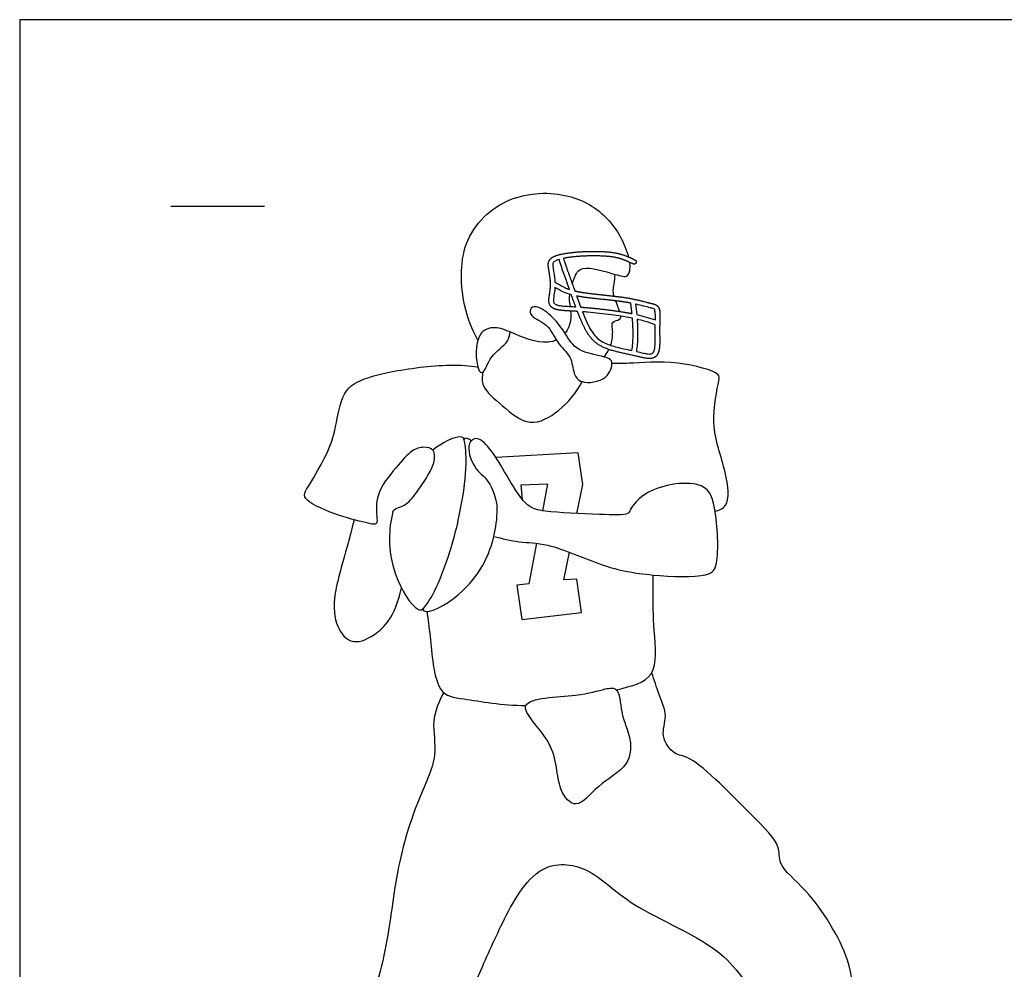
# Model space of a CAD drawing. Units: metres. Extents: x 0 to 7.82, y -0.66 to 2.44.
# Drawn here: x 0 to 1.6, y 0.89 to 2.44 of the extents above; entities that cross this region are included whole.
import ezdxf

# ---------------------------------------------------------------- set-up
doc = ezdxf.new("R2010")
doc.units = ezdxf.units.M
for name, color, linetype, true_color in [('2D$AG-DETAILS', 7, 'Continuous', 0x66ffff), ('2D$AG-GUIDES', 7, 'Continuous', 0xcccccc), ('2D$AG-SPORTS', 7, 'Continuous', 0x66ccff), ('2D$X-VPRT', 6, 'Continuous', 0xff00ff)]:
    doc.layers.add(name, color=color, linetype=linetype, true_color=true_color)

msp = doc.modelspace()

# ---------------------------------------------------------------- linework, layer by layer
at = {"layer": '2D$AG-DETAILS'}
for points in [[(0.9078, 1.6337), (0.9172, 1.6813), (0.9095, 1.7328), (0.7756, 1.7251)], [(0.8193, 1.6561), (0.8169, 1.6804), (0.8597, 1.6824), (0.8515, 1.6383)], [(0.8416, 1.5853), (0.8292, 1.5192), (0.8098, 1.5171), (0.8181, 1.461), (0.9149, 1.4727), (0.9075, 1.5268), (0.8864, 1.5255), (0.8954, 1.5707)]]:
    msp.add_lwpolyline(points, dxfattribs=at)
msp.add_open_spline([(0.6566, 1.4785), (0.657, 1.4787), (0.6649, 1.4863), (0.6876, 1.5217), (0.7101, 1.6041), (0.7119, 1.6112), (0.7136, 1.6184), (0.7313, 1.702), (0.7273, 1.7438), (0.7237, 1.7542), (0.7235, 1.7546)], degree=3, knots=[-0.7658645, -0.7658645, -0.7658645, -0.7658645, -0.7613388, -0.6460541, -0.6171118, -0.6171118, -0.6171118, -0.5881696, -0.4728849, -0.4683592, -0.4683592, -0.4683592, -0.4683592], dxfattribs=at)
at = {"layer": '2D$AG-GUIDES'}
msp.add_lwpolyline([(0.2463, 2.1347), (0.3987, 2.1347)], dxfattribs=at)
at = {"layer": '2D$AG-SPORTS'}
for points, knots in [([(0.7464, 1.9161), (0.7365, 1.9341), (0.7205, 1.9723), (0.7133, 2.0804), (0.793, 2.1566), (0.895, 2.1589), (0.9614, 2.1191), (0.9853, 2.0747), (0.9918, 2.0518)], [0, 0, 0, 0, 0.449566, 1.02315, 1.594911, 2.154513, 2.645524, 3.129004, 3.129004, 3.129004, 3.129004]), ([(0.8957, 1.9989), (0.893, 1.9998), (0.8847, 2.0031), (0.877, 2.0077), (0.8719, 2.0112), (0.8717, 2.0138), (0.8709, 2.0226), (0.8689, 2.0326), (0.8682, 2.0408), (0.8694, 2.0434), (0.8717, 2.0451), (0.8748, 2.0465), (0.8774, 2.0474), (0.8785, 2.0477), (0.8836, 2.0324), (0.8895, 2.0162), (0.8953, 1.9999), (0.8957, 1.9989)], [0.2444377, 0.2444377, 0.2444377, 0.2444377, 0.2720438, 0.3325593, 0.3325593, 0.3325593, 0.3588233, 0.418475, 0.4335083, 0.4389163, 0.4462486, 0.4615602, 0.4727756, 0.4727756, 0.4727756, 0.6318378, 0.6427435, 0.6427435, 0.6427435, 0.6427435]), ([(0.9002, 2.008), (0.9011, 2.0108), (0.905, 2.0227), (0.9146, 2.0408), (0.9682, 2.0234), (0.9918, 2.0173), (0.9945, 2.0331), (0.9944, 2.0395), (0.9938, 2.0428)], [0.453076, 0.453076, 0.453076, 0.453076, 0.536194, 0.805264, 1.221664, 1.483122, 1.679579, 1.862263, 1.862263, 1.862263, 1.862263]), ([(0.9682, 1.9879), (0.9677, 1.9896), (0.9657, 1.9981), (0.9692, 2.0075), (0.9695, 2.0182), (0.9701, 2.0232)], [1.4120726, 1.4120726, 1.4120726, 1.4120726, 1.4667806, 1.6910096, 1.9146791, 1.9146791, 1.9146791, 1.9146791]), ([(0.9057, 1.9706), (0.9048, 1.9707), (0.9004, 1.9709), (0.893, 1.9713), (0.8842, 1.9719), (0.8774, 1.973), (0.8727, 1.9745), (0.8698, 1.9768), (0.8693, 1.9801), (0.8695, 1.9863), (0.8712, 1.9938), (0.8718, 2), (0.8719, 2.0023), (0.876, 1.9997), (0.8836, 1.9955), (0.8928, 1.9919), (0.8975, 1.9905), (0.8987, 1.9902), (0.901, 1.9837), (0.9033, 1.9771), (0.9057, 1.9706)], [-0.7785946, -0.7785946, -0.7785946, -0.7785946, -0.7695915, -0.7345951, -0.7059071, -0.6829009, -0.6669557, -0.657425, -0.6482291, -0.6347453, -0.5960211, -0.5732562, -0.5732562, -0.5732562, -0.5247544, -0.4882316, -0.4763377, -0.4763377, -0.4763377, -0.4080307, -0.4080307, -0.4080307, -0.4080307]), ([(0.8972, 1.9711), (0.8962, 1.9753), (0.8949, 1.98), (0.8958, 1.9884), (0.8962, 1.9909)], [0, 0, 0, 0, 0.2069933, 0.2863988, 0.2863988, 0.2863988, 0.2863988]), ([(1.0355, 1.9492), (1.0307, 1.9509), (1.0206, 1.9542), (1.0104, 1.9568), (1.0051, 1.958), (1.0045, 1.9637), (1.0038, 1.9695), (1.0029, 1.975), (1.0034, 1.9749), (1.0117, 1.973), (1.0217, 1.9702), (1.0314, 1.9681), (1.033, 1.9673), (1.0334, 1.9672), (1.0342, 1.9667), (1.0347, 1.9649), (1.0355, 1.9606), (1.0357, 1.9552), (1.0355, 1.9507), (1.0355, 1.9492)], [-1.2114332, -1.2114332, -1.2114332, -1.2114332, -1.1607516, -1.107478, -1.107478, -1.107478, -1.0607094, -1.0607094, -1.0607094, -1.0559373, -0.9770379, -0.9587642, -0.9587642, -0.9587642, -0.9545048, -0.9505913, -0.9407651, -0.9117589, -0.896745, -0.896745, -0.896745, -0.896745]), ([(0.8344, 1.9562), (0.8316, 1.9594), (0.8302, 1.9677), (0.8416, 1.9741), (0.8676, 1.9563), (0.8891, 1.9279), (0.9062, 1.8956), (0.9571, 1.8897), (0.9675, 1.8808), (0.9585, 1.8496), (0.914, 1.844), (0.9013, 1.8616), (0.8997, 1.8908), (0.874, 1.9112), (0.8625, 1.9433), (0.8393, 1.9507), (0.8344, 1.9562)], [0, 0, 0, 0, 0.183074, 0.401042, 0.707084, 1.05319, 1.394537, 1.788399, 1.975598, 2.267761, 2.624288, 2.869838, 3.16812, 3.489589, 3.816415, 4.133255, 4.133255, 4.133255, 4.133255]), ([(0.8973, 1.9637), (0.8985, 1.954), (0.8977, 1.9411), (0.89, 1.9298), (0.8882, 1.9276)], [0, 0, 0, 0, 0.3111546, 0.3921005, 0.3921005, 0.3921005, 0.3921005]), ([(0.9974, 1.8993), (0.9949, 1.8998), (0.985, 1.902), (0.9687, 1.9057), (0.9511, 1.9117), (0.9385, 1.9209), (0.9301, 1.9326), (0.923, 1.9467), (0.9188, 1.9571), (0.9167, 1.9625), (0.9196, 1.9623), (0.9353, 1.961), (0.9617, 1.958), (0.986, 1.9543), (0.9974, 1.9521), (0.9982, 1.9519), (0.999, 1.9417), (0.9993, 1.9318), (0.9992, 1.9236), (0.9991, 1.9141), (0.9984, 1.9071), (0.9974, 1.8993)], [-0.6784987, -0.6784987, -0.6784987, -0.6784987, -0.6532487, -0.5787812, -0.5145161, -0.4710004, -0.4279109, -0.3728235, -0.3165622, -0.3165622, -0.3165622, -0.2882466, -0.1613069, -0.0552011, -0.0467192, -0.0467192, -0.0467192, 0.0392569, 0.0392569, 0.0392569, 0.1393508, 0.1393508, 0.1393508, 0.1393508]), ([(0.9626, 1.9079), (0.9631, 1.9093), (0.9659, 1.9183), (0.9665, 1.9331), (0.9633, 1.9476), (0.9773, 1.9485), (0.9791, 1.953), (0.9791, 1.9553)], [0.2439249, 0.2439249, 0.2439249, 0.2439249, 0.292888, 0.5629693, 0.7563953, 0.9492876, 1.0621215, 1.0621215, 1.0621215, 1.0621215]), ([(1.0352, 1.9414), (1.0351, 1.9374), (1.0349, 1.9288), (1.0354, 1.916), (1.0351, 1.9054), (1.0334, 1.8987), (1.0319, 1.8953), (1.0292, 1.8938), (1.0256, 1.8936), (1.021, 1.894), (1.0138, 1.8956), (1.0083, 1.8969), (1.0046, 1.8977), (1.0057, 1.9059), (1.0064, 1.9135), (1.0066, 1.9235), (1.0067, 1.9313), (1.0064, 1.9406), (1.0057, 1.9503), (1.0096, 1.9494), (1.0196, 1.9469), (1.0293, 1.9436), (1.0352, 1.9414)], [-0.9470589, -0.9470589, -0.9470589, -0.9470589, -0.9077972, -0.8618088, -0.8206422, -0.8044931, -0.7937565, -0.7855266, -0.7746254, -0.7591469, -0.7395163, -0.7027516, -0.7027516, -0.7027516, -0.5999756, -0.5999756, -0.5999756, -0.5200568, -0.5200568, -0.5200568, -0.4806682, -0.4190195, -0.4190195, -0.4190195, -0.4190195]), ([(0.8741, 1.9167), (0.8701, 1.9148), (0.8482, 1.9083), (0.801, 1.9288), (0.7758, 1.939), (0.7414, 1.9312), (0.7426, 1.8698), (0.7563, 1.8586), (0.766, 1.894), (0.795, 1.9094), (0.7983, 1.9245), (0.7987, 1.9296)], [0.552384, 0.552384, 0.552384, 0.552384, 0.667404, 1.1169, 1.421039, 1.717812, 2.143937, 2.315709, 2.625761, 2.972972, 3.140632, 3.140632, 3.140632, 3.140632]), ([(0.6077, 1.6365), (0.6092, 1.642), (0.6275, 1.6437), (0.6465, 1.6675), (0.6668, 1.6976), (0.6768, 1.719), (0.6762, 1.7396), (0.6581, 1.7428), (0.6397, 1.739), (0.6153, 1.7119), (0.5755, 1.6629), (0.5856, 1.6134), (0.5747, 1.6166), (0.5214, 1.6283), (0.4553, 1.657), (0.4694, 1.6754), (0.5024, 1.7325), (0.5151, 1.771), (0.5249, 1.836), (0.5612, 1.856), (0.6404, 1.8728), (0.7203, 1.878), (0.7462, 1.8721)], [0, 0, 0, 0, 0.147357, 0.294713, 0.44207, 0.589427, 0.736784, 0.88414, 1.031497, 1.178854, 1.32621, 1.473567, 1.620924, 1.76828, 1.915637, 2.062994, 2.210351, 2.357707, 2.505064, 2.652421, 2.799777, 2.926258, 2.926258, 2.926258, 2.926258]), ([(1.1327, 1.6374), (1.139, 1.6394), (1.1575, 1.6438), (1.1517, 1.7068), (1.1223, 1.7759), (1.1389, 1.8483), (1.141, 1.8639), (1.0691, 1.8844), (0.994, 1.8778), (0.974, 1.8783), (0.9647, 1.878)], [0, 0, 0, 0, 0.254384, 0.673355, 1.195129, 1.669824, 1.855423, 2.325752, 2.836721, 3.139885, 3.139885, 3.139885, 3.139885]), ([(0.7543, 1.8639), (0.7533, 1.8566), (0.7511, 1.839), (0.7869, 1.8089), (0.8306, 1.7715), (0.881, 1.8004), (0.9073, 1.8306), (0.916, 1.8488)], [0, 0, 0, 0, 0.267991, 0.651711, 1.067976, 1.472063, 1.918005, 1.918005, 1.918005, 1.918005]), ([(0.7355, 1.7523), (0.7338, 1.7537), (0.7321, 1.7548), (0.7305, 1.7556), (0.7287, 1.7565), (0.7241, 1.7571), (0.7235, 1.7546), (0.7241, 1.7571), (0.7198, 1.7587), (0.7178, 1.7587), (0.707, 1.759), (0.6894, 1.7497), (0.6729, 1.7372)], [1.3359701, 1.3359701, 1.3359701, 1.3359701, 1.3436289, 1.3436289, 1.3436289, 1.3738414, 1.3738414, 1.3738414, 1.4040539, 1.4040539, 1.4040539, 1.449562, 1.449562, 1.449562, 1.449562]), ([(0.7724, 1.5966), (0.7859, 1.5931), (0.8144, 1.5856), (0.8625, 1.5871), (0.9509, 1.5455), (1.0259, 1.532), (1.1178, 1.5289), (1.1403, 1.5473), (1.1355, 1.6369), (1.1202, 1.6921), (1.0208, 1.6776), (0.9941, 1.6411), (0.9919, 1.6306), (0.9405, 1.6323), (0.8573, 1.6356), (0.8245, 1.6444), (0.7964, 1.6899), (0.754, 1.7646), (0.7261, 1.7491), (0.7384, 1.7056), (0.7661, 1.6894), (0.7757, 1.6592), (0.7778, 1.6446)], [0, 0, 0, 0, 0.370546, 0.765261, 1.320052, 1.846867, 2.376809, 2.649816, 3.18184, 3.581806, 4.114701, 4.48317, 4.634257, 5.023471, 5.561104, 5.877204, 6.301398, 6.810438, 7.044421, 7.399498, 7.725867, 8.106194, 8.106194, 8.106194, 8.106194]), ([(0.6077, 1.6365), (0.6043, 1.6223), (0.5999, 1.5901), (0.6089, 1.5301), (0.6369, 1.4835), (0.6496, 1.4774), (0.6515, 1.4765), (0.656, 1.4759), (0.6566, 1.4785), (0.656, 1.4759), (0.6604, 1.4744), (0.6624, 1.4743), (0.6765, 1.4739), (0.7228, 1.5026), (0.7582, 1.5517), (0.769, 1.5825), (0.7724, 1.5966), (0.7758, 1.6107), (0.778, 1.6266), (0.7778, 1.6433), (0.7778, 1.6446)], [1.5497276, 1.5497276, 1.5497276, 1.5497276, 1.5889847, 1.6358232, 1.6954012, 1.6954012, 1.6954012, 1.7256137, 1.7256137, 1.7256137, 1.7558262, 1.7558262, 1.7558262, 1.8154043, 1.8622427, 1.9014999, 1.9014999, 1.9014999, 1.940757, 1.9439935, 1.9439935, 1.9439935, 1.9439935]), ([(0.9721, 1.3466), (0.9976, 1.3528), (1.0423, 1.3631), (1.0322, 1.4434), (1.0317, 1.5044), (1.0316, 1.5243), (1.0317, 1.5336)], [2.566455, 2.566455, 2.566455, 2.566455, 3.010961, 3.490404, 3.944656, 4.248217, 4.248217, 4.248217, 4.248217]), ([(0.6635, 1.4743), (0.6648, 1.4604), (0.6694, 1.436), (0.6757, 1.3375), (0.7251, 1.3323), (0.7865, 1.3211), (0.8247, 1.321)], [0, 0, 0, 0, 0.371209, 0.903307, 1.272256, 1.823214, 1.823214, 1.823214, 1.823214]), ([(0.6907, 1.3421), (0.683, 1.3275), (0.6686, 1.2952), (0.6838, 1.2367), (0.6437, 1.1616), (0.6123, 1.0492), (0.6037, 0.959), (0.5764, 0.8287), (0.5327, 0.7918), (0.574, 0.7274), (0.632, 0.6902), (0.687, 0.7516), (0.7475, 0.8795), (0.7828, 0.963), (0.8406, 1.0692), (0.9309, 1.0606), (0.9951, 0.9874), (1.155, 0.9298), (1.203, 0.8326), (1.2128, 0.8018), (1.3134, 0.8056), (1.3585, 0.839), (1.3561, 0.9116), (1.2874, 1.0203), (1.234, 1.0593), (1.2405, 1.0956), (1.1921, 1.1416), (1.0969, 1.2409), (1.0662, 1.2387), (1.0423, 1.2718), (1.0569, 1.3039), (1.0405, 1.3393), (1.0339, 1.3626), (1.0296, 1.3743)], [0, 0, 0, 0, 0.4033, 0.829101, 1.351234, 1.964868, 2.531856, 3.180718, 3.573203, 4.037434, 4.473258, 4.946368, 5.631124, 6.20162, 6.795308, 7.279136, 7.839583, 8.585265, 9.155045, 9.445932, 9.991586, 10.400919, 10.858205, 11.514563, 11.961246, 12.260444, 12.728805, 13.39578, 13.696676, 14.02492, 14.350152, 14.697788, 15.047532, 15.047532, 15.047532, 15.047532]), ([(0.8247, 1.321), (0.8193, 1.3087), (0.8781, 1.2602), (0.8725, 1.1873), (0.9074, 1.1477), (0.9414, 1.1938), (0.9938, 1.2201), (0.9978, 1.2673), (0.9778, 1.3073), (0.9778, 1.352), (0.95, 1.3479), (0.9107, 1.3346), (0.8305, 1.3343), (0.8247, 1.321)], [0, 0, 0, 0, 0.485085, 0.988682, 1.324843, 1.71432, 2.150668, 2.513725, 2.90762, 3.254763, 3.499072, 3.903162, 4.422628, 4.422628, 4.422628, 4.422628])]:
    msp.add_open_spline(points, degree=3, knots=knots, dxfattribs=at)
for points, weights, knots in [([(1.0427, 1.9441), (1.0428, 1.9468), (1.0431, 1.9532), (1.043, 1.9614), (1.0418, 1.9681), (1.0397, 1.9715), (1.0374, 1.9735), (1.0326, 1.9754), (1.0209, 1.9781), (0.9994, 1.9838), (0.9804, 1.9867), (0.9691, 1.9878), (0.9687, 1.9879), (0.9683, 1.9879), (0.9678, 1.9879), (0.9568, 1.9893), (0.937, 1.9913), (0.9158, 1.9939), (0.9057, 1.9961), (0.9043, 1.9964), (0.9025, 2.0015), (0.8963, 2.0192), (0.8899, 2.0368), (0.8857, 2.0495), (0.8904, 2.0505), (0.9059, 2.0527), (0.9284, 2.0538), (0.9522, 2.0533), (0.9703, 2.0515), (0.9857, 2.0468), (0.9946, 2.0424), (0.9991, 2.0404), (1.001, 2.0395), (1.0031, 2.0403), (1.0039, 2.0422), (1.0048, 2.0442), (1.0041, 2.0462), (1.0021, 2.0471), (0.9979, 2.049), (0.9895, 2.0532), (0.9748, 2.0581), (0.9576, 2.0603), (0.9337, 2.0613), (0.9094, 2.0604), (0.8867, 2.0575), (0.8739, 2.0545), (0.8665, 2.0507), (0.8633, 2.0474), (0.8615, 2.044), (0.8607, 2.0391), (0.8612, 2.0356), (0.8616, 2.0333), (0.8623, 2.0288), (0.8638, 2.0195), (0.8653, 2.0048), (0.8633, 1.9926), (0.8619, 1.9834), (0.8619, 1.9772), (0.8645, 1.971), (0.8708, 1.9668), (0.8789, 1.9651), (0.8883, 1.9641), (0.8983, 1.9637), (0.9053, 1.9633), (0.9086, 1.9631), (0.9102, 1.9588), (0.9147, 1.9476), (0.9221, 1.9313), (0.9334, 1.9152), (0.9507, 1.9033), (0.9777, 1.8956), (1.0038, 1.8906), (1.0235, 1.8857), (1.0331, 1.887), (1.0387, 1.8915), (1.0414, 1.8986), (1.0428, 1.9089), (1.0425, 1.9223), (1.0423, 1.9346), (1.0426, 1.9417), (1.0426, 1.9434), (1.0427, 1.9436), (1.0427, 1.9439), (1.0427, 1.9441)], [1, 1, 1, 1, 1, 1, 1, 1, 1, 1, 1, 1, 0.952933537823, 0.917212090073, 0.892835656748, 0.892835656748, 0.892835656748, 0.892835656748, 0.892835656748, 0.892835656748, 0.892835656748, 0.892835656748, 0.892835656748, 0.892835656748, 0.892835656748, 0.892835656748, 0.892835656748, 0.892835656748, 0.892835656748, 0.892835656748, 0.892835656748, 0.892835656748, 0.718498650497, 0.718498650497, 0.892835656748, 0.718498650497, 0.718498650497, 0.892835656748, 0.892835656748, 0.892835656748, 0.892835656748, 0.892835656748, 0.892835656748, 0.892835656748, 0.892835656748, 0.892835656748, 0.892835656748, 0.892835656748, 0.892835656748, 0.892835656748, 0.892835656748, 0.892835656748, 0.892835656748, 0.892835656748, 0.892835656748, 0.892835656748, 0.892835656748, 0.892835656748, 0.892835656748, 0.892835656748, 0.892835656748, 0.892835656748, 0.892835656748, 0.892835656748, 0.892835656748, 0.892835656748, 0.892835656748, 0.892835656748, 0.892835656748, 0.892835656748, 0.892835656748, 0.892835656748, 0.892835656748, 0.892835656748, 0.892835656748, 0.892835656748, 0.892835656748, 0.892835656748, 0.892835656748, 0.892835656748, 0.892835656748, 0.875666324672, 0.861711442451, 0.850971010085], [-1.619892, -1.619892, -1.619892, -1.619892, -1.59403, -1.556145, -1.539249, -1.527971, -1.51794, -1.508792, -1.477765, -1.400156, -1.289011, -1.289011, -1.289011, -1.284434, -1.284434, -1.284434, -1.175657, -1.088131, -1.074225, -1.074225, -1.074225, -1.021135, -0.889427, -0.889427, -0.889427, -0.841505, -0.736059, -0.667426, -0.607097, -0.557805, -0.509558, -0.509558, -0.509558, -0.490576, -0.490576, -0.490576, -0.471594, -0.471594, -0.471594, -0.426454, -0.378705, -0.319803, -0.25692, -0.142772, -0.080932, -0.031873, -0.013713, 0.000011, 0.012663, 0.024452, 0.047493, 0.047493, 0.047493, 0.092225, 0.140698, 0.192077, 0.212688, 0.232451, 0.252943, 0.277044, 0.303818, 0.334167, 0.370312, 0.402704, 0.402704, 0.402704, 0.447677, 0.521614, 0.578852, 0.639041, 0.724642, 0.853308, 0.901827, 0.923764, 0.946138, 0.970367, 0.996341, 1.048199, 1.102057, 1.118161, 1.118161, 1.118161, 1.12064, 1.12064, 1.12064, 1.12064]), ([(0.9671, 1.9808), (0.9675, 1.9807), (0.968, 1.9806), (0.9684, 1.9805), (0.9774, 1.9796), (0.9863, 1.9783), (0.9952, 1.9766), (0.9962, 1.9711), (0.9969, 1.9653), (0.9975, 1.9596), (0.9892, 1.9612), (0.9689, 1.9644), (0.941, 1.9678), (0.9214, 1.9695), (0.9138, 1.9701), (0.9116, 1.9761), (0.9094, 1.9822), (0.9072, 1.9882), (0.9161, 1.9864), (0.936, 1.984), (0.956, 1.982), (0.9671, 1.9808)], [0.892212963908, 0.916602155957, 0.952531167988, 1, 1, 1, 1, 1, 1, 1, 1, 1, 1, 1, 1, 1, 1, 1, 1, 1, 1, 1], [-1.2559611, -1.2559611, -1.2559611, -1.2559611, -1.2513401, -1.2513401, -1.2513401, -1.1623992, -1.1623992, -1.1623992, -1.1138515, -1.1138515, -1.1138515, -1.03004, -0.9117315, -0.8368995, -0.8368995, -0.8368995, -0.7735857, -0.7735857, -0.7735857, -0.6848158, -0.5756266, -0.5756266, -0.5756266, -0.5756266])]:
    msp.add_rational_spline(points, weights, degree=3, knots=knots, dxfattribs=at)
for points in [[(0.9774, 1.963), (0.9757, 1.9681), (0.973, 1.9743), (0.9708, 1.9803)], [(0.9519, 1.8888), (0.9549, 1.8926), (0.9576, 1.8967), (0.9597, 1.901)], [(0.7579, 1.8685), (0.758, 1.8685), (0.758, 1.8685), (0.7581, 1.8685)], [(0.5446, 1.6236), (0.5279, 1.5573), (0.5076, 1.498), (0.5154, 1.446), (0.5395, 1.4197), (0.5745, 1.4303), (0.6113, 1.4636), (0.6218, 1.5126)]]:
    msp.add_open_spline(points, degree=3, dxfattribs=at)
at = {"layer": '2D$X-VPRT'}
msp.add_lwpolyline([(0, 2.4384), (0, 0), (3.911, 0), (3.911, 2.4384)], close=True, dxfattribs=at)

doc.saveas('drawing.dxf')
